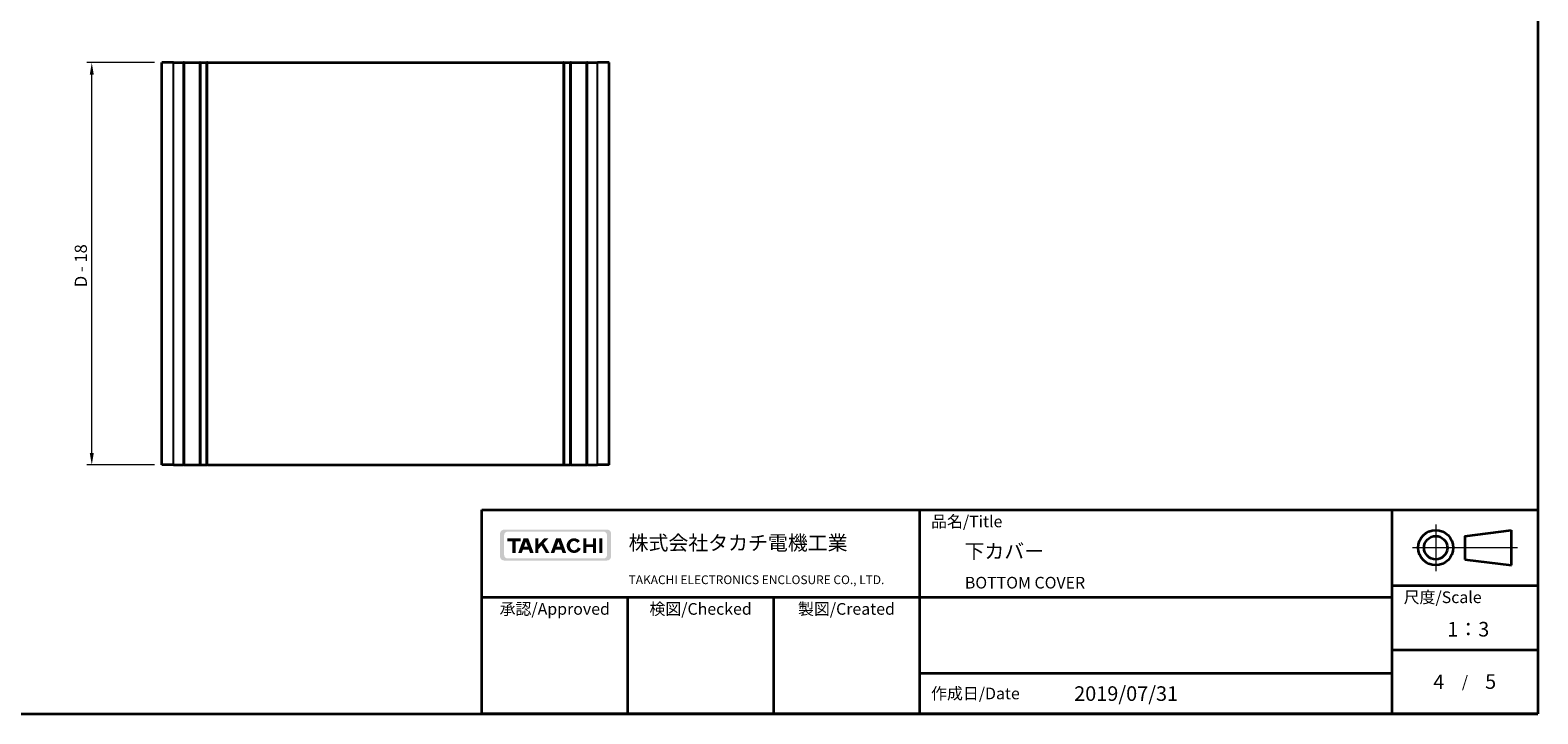
# Model space of a CAD drawing. Units: millimetres. Extents: x 271 to 6372, y 264 to 1388.
# Drawn here: x 4414 to 5189, y 264 to 616 of the extents above; entities that cross this region are included whole.
import ezdxf
from ezdxf.enums import TextEntityAlignment as Align

# ---------------------------------------------------------------- set-up
doc = ezdxf.new("R2010")
doc.units = ezdxf.units.MM
for name, color, linetype, lineweight in [('Border (ISO)', 7, 'Continuous', 35), ('Dimension (ISO)', 7, 'Continuous', 18), ('Hatch (ISO)', 1, 'Continuous', 18), ('Title (ISO)', 7, 'Continuous', 35), ('Visible (ISO)', 7, 'Continuous', 35), ('Visible Narrow (ISO)', 7, 'Continuous', 25)]:
    doc.layers.add(name, color=color, linetype=linetype, lineweight=lineweight)
doc.styles.add('Note Text (TK)', font='txt')
doc.styles.add('文字スタイル67', font='arial.ttf')
doc.dimstyles.new('Default - Method 1b (TK)', dxfattribs={"dimscale": 2.5, "dimtxt": 2.5, "dimasz": 2.5, "dimexe": 1, "dimexo": 1.499999999999999, "dimgap": 1, "dimtad": 1, "dimtoh": 1, "dimrnd": 1e-08, "dimdsep": 46, "dimtxsty": 'Note Text (TK)', "dimcen": 0.09, "dimdle": 5, "dimclrd": 100, "dimclre": 100, "dimclrt": 7, "dimadec": 1, "dimazin": 1, "dimtfac": 1, "dimtmove": 0, "dimatfit": 3, "dimfxl": 1, "dimtolj": 1, "dimlwd": -1, "dimlwe": -1, "dimarcsym": 0})

# ---------------------------------------------------------------- blocks, each defined once
blk = doc.blocks.new('図面枠 tk図枠')
at = {"layer": 'Border (ISO)'}
for p in [(405.4999999999999, 289), (14.50000000000001, 8.000000000000007)]:
    blk.add_line(p, (405.4999999999999, 8.000000000000007), dxfattribs=at)
blk = doc.blocks.new('表題欄 tk表題欄')
at = {"layer": 'Hatch (ISO)'}
h = blk.add_hatch(color=256, dxfattribs=at)
edge = h.paths.add_edge_path(flags=0)
edge.add_arc((95.57537688673352, 236.2990653650367), 0.5958259999999996, 269.9999999999897, 360)
edge.add_line((96.17120288673351, 236.2990653650368), (96.17120288673348, 239.7107813650365))
edge.add_arc((95.5753768867335, 239.7107813650366), 0.5958259999999996, 0, 90.0000000000068)
edge.add_line((95.57537688673342, 240.3066073650366), (79.13710888673356, 240.3066073650366))
edge.add_arc((79.13710888673353, 239.7107813650366), 0.5958259999999996, 89.99999999999744, 180)
edge.add_line((78.54128288673353, 239.7107813650365), (78.54128288673331, 236.2990653650368))
edge.add_arc((79.13710888673332, 236.2990653650365), 0.5958259999999996, 180, 270.0000000000231)
edge.add_line((79.13710888673356, 235.7032393650365), (95.57537688673342, 235.7032393650367))
edge = h.paths.add_edge_path()
edge.add_line((77.83935088673357, 239.9556413650366), (77.83935088673357, 236.0542053650368))
edge.add_arc((78.54128288673346, 236.0542053650367), 0.7019319999998935, 180, 270.0000000000087)
edge.add_line((78.54128288673357, 235.3522733650368), (96.17120288673352, 235.3522733650368))
edge.add_arc((96.17120288673351, 236.0542053650367), 0.7019319999998921, 270, 360)
edge.add_line((96.8731348867334, 236.0542053650368), (96.87313488673352, 239.9556413650366))
edge.add_arc((96.1712028867336, 239.9556413650367), 0.7019319999998921, 0, 90.00000000000873)
edge.add_line((96.17120288673348, 240.6575733650367), (78.54128288673357, 240.6575733650366))
edge.add_arc((78.54128288673357, 239.9556413650366), 0.7019319999999984, 90, 180)
for points in [[(79.07181288673355, 239.1476033650369), (79.07181288673355, 238.6578833650367), (79.92066088673353, 238.6578833650367), (79.92066088673353, 236.6581933650368), (80.50832488673353, 236.6581933650368), (80.50832488673353, 238.6578833650367), (81.35717288673355, 238.6578833650367), (81.35717288673355, 239.1476033650369)], [(85.68407849525303, 236.6581933650368), (84.9434673993943, 237.8918698287545), (84.41792288673358, 237.3246628822781), (84.41792288673358, 236.6581933650368), (83.89555488673355, 236.6581933650368), (83.89555488673355, 239.1476033650369), (84.41792288673358, 239.1476033650369), (84.41792288673358, 238.0993979968839), (85.38913556809511, 239.1476033650369), (86.10696490847272, 239.1476033650369), (85.31925422435492, 238.2974470774499), (86.30334488673353, 236.6581933650368)], [(92.09142939614459, 239.1476033650369), (92.09142939614459, 236.6581933650368), (92.60971639614465, 236.6581933650368), (92.60971639614465, 237.6580383650368), (93.76872039614462, 237.6580383650368), (93.76872039614462, 236.6581933650368), (94.28700739614459, 236.6581933650368), (94.28700739614459, 239.1476033650369), (93.76872039614462, 239.1476033650369), (93.76872039614462, 238.1477583650367), (92.60971639614465, 238.1477583650367), (92.60971639614465, 239.1476033650369)], [(94.84202339614467, 239.1476033650369), (94.84202339614467, 236.6581933650368), (95.36439139614473, 236.6581933650368), (95.36439139614473, 239.1476033650369)]]:
    blk.add_hatch(color=256, dxfattribs=at).paths.add_polyline_path(points)
h = blk.add_hatch(color=256, dxfattribs=at)
h.paths.add_polyline_path([(82.59020695886475, 237.7110913650368), (81.95242681460243, 237.7110913650368), (82.27131688673356, 238.5794973650367)], flags=0)
h.paths.add_polyline_path([(82.77903014574996, 237.1968853650368), (81.76360362771717, 237.1968853650368), (81.56578886050404, 236.6581933650368), (80.94907288673355, 236.6581933650368), (81.86321688673357, 239.1476033650369), (82.67941688673353, 239.1476033650369), (83.59356088673351, 236.6581933650368), (82.97684491296302, 236.6581933650368)])
h = blk.add_hatch(color=256, dxfattribs=at)
h.paths.add_polyline_path([(87.52707281460246, 237.7110913650368), (88.16485295886469, 237.7110913650368), (87.84596288673359, 238.5794973650367)], flags=0)
h.paths.add_polyline_path([(87.14043486050403, 236.6581933650368), (87.3382496277172, 237.1968853650368), (88.35367614574989, 237.1968853650368), (88.551490912963, 236.6581933650368), (89.16820688673343, 236.6581933650368), (88.25406288673352, 239.1476033650369), (87.43786288673356, 239.1476033650369), (86.52371888673358, 236.6581933650368)])
h = blk.add_hatch(color=256, dxfattribs=at)
edge = h.paths.add_edge_path()
edge.add_arc((90.52309888673334, 237.9028983650369), 1.273272000000011, 38.55054079078439, 336.5820184016556)
edge.add_line((91.69149139614446, 237.3968543650369), (91.17255542714857, 237.6216113977801))
edge.add_ellipse((90.52309888673352, 237.9028983650369), major_axis=(0, -0.7998759999999119), ratio=0.8673469387756529, start_angle=128.5505407907963, end_angle=426.582018401653, ccw=False)
edge.add_line((91.09381514418376, 238.3576891122095), (91.51887237036831, 238.6964075050431))
at = {"layer": 'Title (ISO)'}
for p, q in [((74.70882392282105, 244.052739026017), (255.7088239228211, 244.052739026017)), ((74.70882392282105, 209.052739026017), (74.70882392282105, 244.052739026017)), ((149.7088239228211, 244.052739026017), (149.7088239228211, 209.052739026017)), ((230.7088239228211, 244.052739026017), (230.7088239228211, 209.052739026017)), ((255.7088239228211, 244.052739026017), (255.7088239228211, 209.052739026017)), ((243.2088239228211, 239.552739026017), (251.2088239228211, 240.5527390260171)), ((251.2088239228211, 234.552739026017), (251.2088239228211, 240.5527390260171)), ((243.2088239228211, 239.552739026017), (243.2088239228211, 235.552739026017)), ((243.2088239228211, 235.552739026017), (251.2088239228211, 234.552739026017)), ((230.7088239228211, 231.052739026017), (255.7088239228211, 231.052739026017)), ((74.70882392282105, 229.052739026017), (230.7088239228211, 229.052739026017)), ((99.70882392282108, 229.052739026017), (99.70882392282108, 209.052739026017)), ((124.708823922821, 229.052739026017), (124.708823922821, 209.052739026017)), ((230.7088239228211, 220.052739026017), (255.7088239228211, 220.052739026017)), ((149.7088239228211, 216.052739026017), (230.7088239228211, 216.052739026017)), ((255.7088239228211, 209.052739026017), (74.70882392282105, 209.052739026017))]:
    blk.add_line(p, q, dxfattribs=at)
at = {"layer": 'Title (ISO)', "color": 4, "linetype": 'Continuous', "lineweight": 18}
for p, q in [((238.2088239228211, 241.552739026017), (238.2088239228211, 233.552739026017)), ((252.2088239228211, 237.552739026017), (234.2088239228211, 237.552739026017))]:
    blk.add_line(p, q, dxfattribs=at)
at = {"layer": 'Title (ISO)'}
for radius in [3, 2]:
    blk.add_circle((238.2088239228211, 237.552739026017), radius, dxfattribs=at)
at = {"layer": 'Title (ISO)', "color": 1, "char_height": 2.000000029802322, "line_spacing_factor": 1.5, "style": 'Note Text (TK)'}
for s, insert, attachment_point in [('\\fＭＳ Ｐゴシック|b0|i0;\\H2.0000;品名/Title', (151.708823922821, 242.052739026017), 4), ('\\fＭＳ Ｐゴシック|b0|i0;\\H2.0000;尺度/Scale', (232.7088239228211, 229.052739026017), 4), ('\\fＭＳ Ｐゴシック|b0|i0;\\H2.0000;承認/Approved', (87.20882392282108, 227.052739026017), 5), ('\\fＭＳ Ｐゴシック|b0|i0;\\H2.0000;検図/Checked', (112.208823922821, 227.052739026017), 5), ('\\fＭＳ Ｐゴシック|b0|i0;\\H2.0000;製図/Created', (137.2088239228211, 227.052739026017), 5), ('\\fＭＳ Ｐゴシック|b0|i0;\\H2.0000;作成日/Date', (151.708823922821, 212.552739026017), 4)]:
    blk.add_mtext(s, dxfattribs=dict(at, insert=insert, attachment_point=attachment_point))
at = {"layer": 'Title (ISO)', "color": 7, "line_spacing_factor": 1.5, "style": 'Note Text (TK)'}
for s, insert, char_height, attachment_point in [('株式会社タカチ電機工業', (99.87313488673345, 238.052739026017), 2.5, 4), ('\\fArial|b0|i0;\\H1.4986;TAKACHI ELECTRONICS ENCLOSURE CO., LTD.', (99.87313488673342, 232.052739026017), 1.49859994649887, 4), ('\\fＭＳ Ｐゴシック|b0|i0;\\H2.0000;/', (243.2088239228211, 214.552739026017), 2.000000029802322, 5)]:
    blk.add_mtext(s, dxfattribs=dict(at, insert=insert, char_height=char_height, attachment_point=attachment_point))
at = {"layer": 'Title (ISO)', "color": 7}
for tag, p, height, style in [('<品名>_001', (157.524164831912, 235.724614026017), 2.5, 'Note Text (TK)'), ('<Title>_001', (157.4482509312165, 230.5527390111159), 2.000000029802322, '文字スタイル67'), ('<尺度>_001', (239.1037102864574, 222.302739026017), 2.5, 'Note Text (TK)'), ('<ページ_No.>_001', (237.9488807410029, 213.302739026017), 2.5, 'Note Text (TK)'), ('<総ページ数>_001', (246.7997330137301, 213.302739026017), 2.5, 'Note Text (TK)'), ('作成日_001', (175.617914831912, 211.2814322078352), 2.5, 'Note Text (TK)')]:
    blk.add_attdef(tag, p, '', height=height, dxfattribs=dict(at, style=style))
at = {"layer": 'Title (ISO)', "color": 7, "style": 'Note Text (TK)'}
blk.add_attdef('<承認>', text='', height=2.5, dxfattribs=at).set_placement((87.20882392282108, 217.052739026017), align=Align.MIDDLE_CENTER)
blk = doc.blocks.new('*D54')
at = {"layer": 'Defpoints', "color": 0}
for p in [(4445.424796594745, 599.1587650025149), (4481.424796594745, 599.1587650025149), (4481.424796594745, 392.1587650025157)]:
    blk.add_point(p, dxfattribs=at)
at = {"layer": 'Dimension (ISO)', "color": 100}
for p, q in [((4477.674796594745, 599.1587650025149), (4442.924796594745, 599.1587650025149)), ((4445.424796594745, 398.4087650025157), (4445.424796594745, 592.9087650025149)), ((4477.674796594745, 392.1587650025157), (4442.924796594745, 392.1587650025157))]:
    blk.add_line(p, q, dxfattribs=at)
for points in [[(4444.383129928078, 592.9087650025149), (4446.466463261412, 592.9087650025149), (4445.424796594745, 599.1587650025149)], [(4444.383129928078, 398.4087650025157), (4446.466463261412, 398.4087650025157), (4445.424796594745, 392.1587650025157)]]:
    blk.add_solid(points, dxfattribs=at)
at = {"layer": 'Dimension (ISO)', "color": 7, "insert": (4439.782040912927, 483.6381684116061), "char_height": 6.25, "attachment_point": 4, "rotation": 90, "style": 'Note Text (TK)'}
blk.add_mtext('\\A1;D - 18', dxfattribs=at)

msp = doc.modelspace()

# ---------------------------------------------------------------- linework, layer by layer
at = {"layer": 'Visible (ISO)'}
for p, q in [((4487.424796594743, 599.1587650025139), (4481.424796594745, 599.1587650025158)), ((4481.424796594745, 392.1587650025157), (4481.424796594745, 599.1587650025158)), ((4487.424796594743, 599.1587650025139), (4492.624796594742, 599.1587650025139)), ((4492.924796594743, 599.1587650025139), (4492.624796594742, 599.1587650025139)), ((4492.924796594743, 599.1587650025142), (4500.924796594946, 599.1587650025142)), ((4492.924796594741, 392.158765002514), (4492.924796594741, 599.1587650025139)), ((4501.224796594946, 599.1587650025144), (4500.924796594946, 599.1587650025142)), ((4501.22479659477, 599.1587650025158), (4501.524796594758, 599.1587650025158)), ((4501.224796594946, 392.1587650025143), (4501.224796594946, 599.1587650025144)), ((4501.524796594758, 599.1587650025158), (4504.324796594761, 599.1587650025158)), ((4504.324796594761, 599.1587650025158), (4504.624796594771, 599.1587650025158)), ((4504.924796594945, 599.1587650025142), (4504.624796594946, 599.1587650025144)), ((4504.624796594946, 392.1587650025143), (4504.624796594946, 599.1587650025144)), ((4504.924796594945, 599.1587650025142), (4687.924796594542, 599.1587650025142)), ((4688.224796594542, 599.1587650025144), (4687.924796594542, 599.1587650025142)), ((4688.224796594768, 599.1587650025158), (4688.524796594782, 599.1587650025158)), ((4688.224796594542, 392.1587650025143), (4688.224796594542, 599.1587650025144)), ((4688.524796594782, 599.1587650025158), (4691.324796594784, 599.1587650025158)), ((4691.324796594784, 599.1587650025158), (4691.624796594769, 599.1587650025158)), ((4691.924796594538, 599.1587650025142), (4691.624796594542, 599.1587650025144)), ((4691.624796594542, 392.1587650025143), (4691.624796594542, 599.1587650025144)), ((4691.924796594538, 599.1587650025142), (4699.924796594742, 599.1587650025142)), ((4700.224796594731, 599.1587650025139), (4699.924796594734, 599.1587650025139)), ((4699.924796594736, 392.158765002514), (4699.924796594736, 599.1587650025139)), ((4700.224796594731, 599.1587650025139), (4705.424796594733, 599.1587650025139)), ((4711.424796594794, 599.1587650025158), (4705.424796594733, 599.1587650025139)), ((4711.424796594794, 392.1587650025157), (4711.424796594794, 599.1587650025158)), ((4487.424796594743, 392.158765002514), (4481.424796594745, 392.1587650025157)), ((4487.424796594743, 392.158765002514), (4492.624796594742, 392.158765002514)), ((4492.924796594743, 392.158765002514), (4492.624796594742, 392.158765002514)), ((4492.924796594743, 392.1587650025143), (4500.924796594946, 392.1587650025143)), ((4501.224796594946, 392.1587650025143), (4500.924796594946, 392.1587650025143)), ((4501.22479659477, 392.1587650025157), (4501.524796594758, 392.1587650025158)), ((4501.524796594758, 392.1587650025158), (4504.324796594761, 392.1587650025158)), ((4504.324796594761, 392.1587650025158), (4504.624796594771, 392.1587650025157)), ((4504.924796594945, 392.1587650025143), (4504.624796594946, 392.1587650025143)), ((4504.924796594945, 392.1587650025143), (4687.924796594542, 392.1587650025143)), ((4688.224796594542, 392.1587650025143), (4687.924796594542, 392.1587650025143)), ((4688.224796594768, 392.1587650025157), (4688.524796594782, 392.1587650025158)), ((4688.524796594782, 392.1587650025158), (4691.324796594784, 392.1587650025158)), ((4691.324796594784, 392.1587650025158), (4691.624796594769, 392.1587650025157)), ((4691.924796594538, 392.1587650025143), (4691.624796594542, 392.1587650025143)), ((4691.924796594538, 392.1587650025143), (4699.924796594742, 392.1587650025143)), ((4700.224796594731, 392.158765002514), (4699.924796594734, 392.158765002514)), ((4700.224796594731, 392.158765002514), (4705.424796594733, 392.158765002514)), ((4711.424796594794, 392.1587650025157), (4705.424796594733, 392.158765002514))]:
    msp.add_line(p, q, dxfattribs=at)
at = {"layer": 'Visible Narrow (ISO)'}
for p, q in [((4487.424796594743, 392.158765002514), (4487.424796594743, 599.1587650025139)), ((4492.624796594742, 392.158765002514), (4492.624796594742, 599.1587650025139)), ((4500.924796594946, 392.1587650025143), (4500.924796594946, 599.1587650025142)), ((4501.524796594758, 392.1587650025158), (4501.524796594758, 599.1587650025158)), ((4504.324796594761, 392.1587650025158), (4504.324796594761, 599.1587650025158)), ((4504.924796594945, 392.1587650025143), (4504.924796594945, 599.1587650025142)), ((4687.924796594542, 392.1587650025143), (4687.924796594542, 599.1587650025142)), ((4688.524796594782, 392.1587650025158), (4688.524796594782, 599.1587650025158)), ((4691.324796594784, 392.1587650025158), (4691.324796594784, 599.1587650025158)), ((4691.924796594538, 392.1587650025143), (4691.924796594538, 599.1587650025142)), ((4700.224796594731, 392.158765002514), (4700.224796594731, 599.1587650025139)), ((4705.424796594733, 392.158765002514), (4705.424796594733, 599.1587650025139))]:
    msp.add_line(p, q, dxfattribs=at)

# ---------------------------------------------------------------- block references
at = {"xscale": 3, "yscale": 3, "zscale": 3}
msp.add_blockref('図面枠 tk図枠', (3972.456437400277, 240.1120373868498), dxfattribs=at)
ref = msp.add_blockref('表題欄 tk表題欄', (4421.829965631814, -363.0461796912012), dxfattribs=dict(xscale=3, yscale=3, zscale=3))
ref.add_attrib('<品名>_001', '下カバー', (4894.146778309368, 344.0509229598376), dxfattribs={"layer": 'Title (ISO)', "color": 7, "height": 7.5, "style": 'Note Text (TK)'})
ref.add_attrib('<尺度>_001', '1：3', (5142.379151495528, 303.9131970048581), dxfattribs={"layer": 'Title (ISO)', "color": 7, "height": 7.5, "style": 'Note Text (TK)'})
ref.add_attrib('作成日_001', '2019/07/31', (4950.539147387257, 270.7981169323044), dxfattribs={"layer": 'Title (ISO)', "color": 7, "height": 7.5, "style": 'Note Text (TK)'})
ref.add_attrib('<Title>_001', 'BOTTOM COVER', (4894.342521975031, 328.6099909573955), dxfattribs={"layer": 'Title (ISO)', "color": 7, "height": 6.000000089406967, "style": '文字スタイル67'})
ref.add_attrib('<ページ_No.>_001', '4', (5135.208788029692, 276.8620373868498), dxfattribs={"layer": 'Title (ISO)', "color": 7, "height": 7.5, "style": 'Note Text (TK)'})
ref.add_attrib('<総ページ数>_001', '5', (5161.841281751016, 276.9899364318703), dxfattribs={"layer": 'Title (ISO)', "color": 7, "height": 7.5, "style": 'Note Text (TK)'})

# ---------------------------------------------------------------- dimensions: what is measured, and where the dimension line sits
at = {"layer": 'Dimension (ISO)', "color": 100}
dim = msp.add_linear_dim(base=(4445.424796594745, 599.1587650025149), p1=(4481.424796594745, 392.1587650025157), p2=(4481.424796594745, 599.1587650025149), angle=90, text='D - 18', dimstyle='Default - Method 1b (TK)', override={"dimtoh": 0, "dimdec": 2, "dimpost": '', "dimtp": 0, "dimtm": 0, "dimtdec": 2, "dimtofl": 0, "dimatfit": 1}, dxfattribs=at)
dim.commit()
dim.dimension.update_dxf_attribs({"geometry": '*D54', "text_midpoint": (4445.424796594745, 495.6587650025152), "dimtype": 160})

doc.saveas('drawing.dxf')
